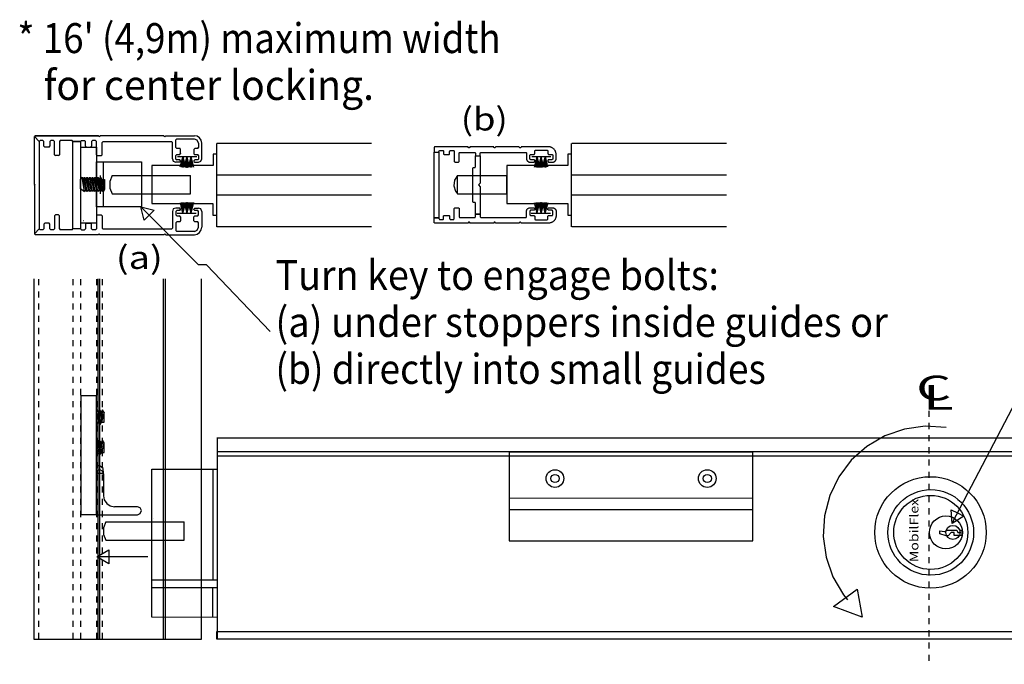
# Model space of a CAD drawing. Extents: x 0.1 to 30.5, y 0 to 42.
# Drawn here: x 0.1 to 16.3, y 0 to 10.6 of the extents above; entities that cross this region are included whole.
import ezdxf
from ezdxf.enums import TextEntityAlignment as Align

# ---------------------------------------------------------------- set-up
doc = ezdxf.new("R2010")
doc.units = 0
doc.linetypes.add('LTYPE01', pattern=[0.076923, 0.057692, -0.019231])
doc.linetypes.add('LTYPE05', pattern=[0.105769, 0.057692, -0.019231, 0.009615, -0.019231])
doc.layers.add('MERGEDLAYER-1', color=7, linetype='CONTINUOUS')

msp = doc.modelspace()

# ---------------------------------------------------------------- linework, layer by layer
at = {"layer": 'MERGEDLAYER-1', "color": 7}
for points in [[(0.462363, 8.609481), (0.3827, 8.689505)], [(0.462363, 8.609481), (0.3827, 8.689505)], [(0.3827, 7.907529), (0.3827, 8.688941)], [(0.397683, 8.704484), (0.382706, 8.689505)], [(1.431079, 8.704489), (0.397683, 8.704489)], [(0.397683, 8.703928), (1.431079, 8.703928)], [(0.477338, 8.62446), (0.462361, 8.609481)], [(0.462363, 8.608931), (0.462363, 7.176345)], [(0.521991, 8.624465), (0.477338, 8.624465)], [(0.536969, 8.609481), (0.521991, 8.62446)], [(0.536967, 8.532325), (0.536967, 8.609481)], [(0.65179, 8.624603), (0.636812, 8.609624)], [(0.636814, 8.609624), (0.636814, 8.532325)], [(0.697015, 8.62461), (0.65179, 8.62461)], [(0.711993, 8.609624), (0.697015, 8.624603)], [(0.71199, 8.392496), (0.71199, 8.609624)], [(0.791869, 8.609467), (0.791869, 8.392496)], [(0.806848, 8.624446), (0.79187, 8.609467)], [(0.999369, 8.624448), (0.806848, 8.624448)], [(1.014346, 8.609467), (0.999369, 8.624446)], [(1.139486, 8.609481), (1.014348, 8.609467)], [(1.154462, 8.62446), (1.139484, 8.609481)], [(1.154462, 8.624465), (1.204101, 8.624465)], [(1.219079, 8.609481), (1.204101, 8.62446)], [(1.219084, 8.532325), (1.219084, 8.609481)], [(1.333907, 8.624603), (1.318929, 8.609624)], [(1.318936, 8.609624), (1.318936, 8.532325)], [(1.384119, 8.62461), (1.333907, 8.62461)], [(1.399097, 8.609624), (1.384119, 8.624603)], [(1.399098, 8.392496), (1.399098, 8.609624)], [(1.431072, 8.704489), (1.444082, 8.691479), (1.461028, 8.704489)], [(2.505699, 8.704489), (1.461037, 8.704489)], [(1.508934, 8.609478), (1.493957, 8.594499)], [(1.493959, 8.392496), (1.493959, 8.594499)], [(1.508934, 8.609467), (2.630315, 8.609467)], [(2.505707, 8.704489), (2.518717, 8.691479), (2.535663, 8.704397)], [(2.535657, 8.704393), (3.004795, 8.704393)], [(2.645292, 8.594499), (2.630315, 8.609478)], [(2.645286, 8.322991), (2.645286, 8.594499)], [(2.715187, 8.649771), (2.700209, 8.634791)], [(2.700212, 8.50893), (2.700212, 8.634791)], [(3.004761, 8.649778), (2.715187, 8.649778)], [(3.073658, 8.580883), (3.05151, 8.631568), (3.004761, 8.649783)], [(3.12861, 8.58058), (3.117217, 8.629932), (3.090378, 8.6701), (3.050209, 8.696942), (3.004795, 8.704397)], [(3.073647, 8.580883), (3.073647, 8.50893)], [(3.128611, 8.322991), (3.128611, 8.58058)], [(3.370964, 7.208245), (3.370964, 8.578827)], [(5.908204, 8.578827), (3.371864, 8.578827)], [(9.188054, 7.208245), (9.188054, 8.578827)], [(11.725294, 8.578827), (9.188953, 8.578827)], [(0.536964, 8.532325), (0.551942, 8.517346)], [(0.621839, 8.517343), (0.551942, 8.517343)], [(0.621839, 8.517346), (0.636817, 8.532325)], [(0.711988, 8.392496), (0.726966, 8.377517)], [(0.776897, 8.377517), (0.791875, 8.392496)], [(1.219081, 8.532325), (1.234059, 8.517346)], [(1.234059, 8.517343), (1.303956, 8.517343)], [(1.303956, 8.517346), (1.318934, 8.532325)], [(1.3991, 8.392496), (1.414077, 8.377517)], [(1.478984, 8.377517), (1.493962, 8.392496)], [(2.700209, 8.50893), (2.715187, 8.49395)], [(2.715187, 8.393811), (2.700209, 8.378831)], [(2.763804, 8.493967), (2.715187, 8.493967)], [(2.715187, 8.393799), (2.7639, 8.393799)], [(2.778782, 8.478999), (2.776075, 8.485593), (2.773945, 8.48976), (2.770632, 8.49307), (2.76646, 8.495192), (2.763804, 8.493958)], [(2.7639, 8.393804), (2.776909, 8.41075), (2.778877, 8.408802)], [(2.778875, 8.408797), (2.778779, 8.478995)], [(2.994933, 8.47898), (2.994933, 8.408783)], [(3.009916, 8.493958), (2.994939, 8.47898)], [(2.994939, 8.408783), (3.009916, 8.393804)], [(3.058672, 8.493967), (3.009916, 8.493967)], [(3.009916, 8.393799), (3.058672, 8.393799)], [(3.058672, 8.49395), (3.073649, 8.50893)], [(3.073649, 8.378831), (3.058672, 8.393811)], [(0.776897, 8.377509), (0.726966, 8.377509)], [(1.414077, 8.377509), (1.478984, 8.377509)], [(1.514871, 7.537342), (1.514871, 8.277726)], [(2.645286, 8.322991), (2.659403, 8.286128), (2.700204, 8.268073)], [(2.763804, 8.268064), (2.700204, 8.268064)], [(2.700209, 8.32236), (2.715187, 8.307382)], [(2.700212, 8.32236), (2.700212, 8.378831)], [(2.763804, 8.307382), (2.715187, 8.307382)], [(3.042755, 8.358286), (2.729178, 8.358286)], [(2.778782, 8.292394), (2.763804, 8.307373)], [(2.763804, 8.268073), (2.778782, 8.283053)], [(2.813408, 8.360812), (2.767087, 8.186199)], [(2.778779, 8.292394), (2.778779, 8.283053)], [(2.813408, 8.360812), (2.792028, 8.186199)], [(2.813408, 8.360812), (2.813408, 8.182655)], [(2.813408, 8.360812), (2.831237, 8.186199)], [(2.813408, 8.360812), (2.856169, 8.189775)], [(2.878838, 8.358286), (2.832517, 8.183685)], [(2.878838, 8.358286), (2.857458, 8.183685)], [(2.878838, 8.358286), (2.878838, 8.18011)], [(2.878838, 8.358286), (2.896655, 8.183685)], [(2.878838, 8.358286), (2.921595, 8.18723)], [(2.94644, 8.360812), (2.900119, 8.186199)], [(2.94644, 8.360812), (2.925059, 8.186199)], [(2.94644, 8.360812), (2.94644, 8.182636)], [(2.94644, 8.360812), (2.96426, 8.186199)], [(2.94644, 8.360812), (2.989197, 8.189775)], [(2.994933, 8.292394), (2.994933, 8.283053)], [(3.009916, 8.307373), (2.994939, 8.292394)], [(2.994939, 8.283053), (3.009916, 8.268073)], [(3.058672, 8.307382), (3.009916, 8.307382)], [(3.009916, 8.268064), (3.073693, 8.268064)], [(3.058672, 8.307382), (3.073649, 8.32236)], [(3.073647, 8.378831), (3.073647, 8.32236)], [(3.073693, 8.268073), (3.110558, 8.286128), (3.128611, 8.322991)], [(8.848154, 8.360389), (8.534033, 8.360389)], [(8.618418, 8.362927), (8.572016, 8.188009)], [(8.618418, 8.362927), (8.597001, 8.188009)], [(8.618418, 8.362927), (8.618418, 8.184446)], [(8.618418, 8.362927), (8.636272, 8.188009)], [(8.618418, 8.362927), (8.661251, 8.191589)], [(8.683956, 8.360389), (8.637554, 8.185493)], [(8.683956, 8.360389), (8.662538, 8.185493)], [(8.683956, 8.360389), (8.683956, 8.181913)], [(8.683956, 8.360389), (8.701802, 8.185493)], [(8.683956, 8.360389), (8.726789, 8.18904)], [(8.751683, 8.362927), (8.705281, 8.188009)], [(8.751683, 8.362927), (8.730265, 8.188009)], [(8.751683, 8.362927), (8.751683, 8.184446)], [(8.751683, 8.362927), (8.76953, 8.188009)], [(8.751683, 8.362927), (8.794517, 8.191589)], [(1.201629, 7.787119), (1.162501, 8.027196)], [(1.223459, 7.822503), (1.184331, 7.990471)], [(1.245297, 7.787119), (1.206162, 8.027196)], [(1.267135, 7.822503), (1.228177, 7.990176)], [(1.288977, 7.787119), (1.249842, 8.027196)], [(1.310808, 7.822503), (1.271672, 7.990471)], [(1.332638, 7.787119), (1.29351, 8.027196)], [(1.354476, 7.822503), (1.315518, 7.990176)], [(1.376314, 7.787119), (1.337183, 8.027196)], [(1.398145, 7.822503), (1.35919, 7.990176)], [(1.419983, 7.787119), (1.380851, 8.027196)], [(1.441813, 7.822503), (1.402866, 7.990176)], [(1.463651, 7.787119), (1.42452, 8.027196)], [(1.485493, 7.822503), (1.446535, 7.990176)], [(1.460641, 8.054044), (1.460641, 7.75304)], [(1.507323, 7.787119), (1.468196, 8.027196)], [(1.529331, 7.824144), (1.490203, 7.990176)], [(1.659309, 8.054049), (1.617671, 7.954435), (1.619894, 7.845405), (1.659308, 7.753035)], [(1.659302, 8.054037), (2.939166, 8.054037)], [(2.939166, 7.753033), (2.939166, 8.054037)], [(3.370964, 8.061265), (5.908166, 8.061265)], [(7.315305, 8.049476), (7.269234, 7.973166), (7.258443, 7.883967), (7.282609, 7.797431), (7.315305, 7.749479)], [(7.3153, 8.049476), (8.126414, 8.049476)], [(7.3153, 7.749479), (7.3153, 8.049476)], [(8.126414, 7.749479), (8.126414, 8.049476)], [(9.188054, 8.061265), (11.725256, 8.061265)], [(0.3827, 7.877587), (0.39571, 7.894534), (0.3827, 7.907543)], [(0.3827, 7.877578), (0.3827, 7.096328)], [(1.659302, 7.753033), (2.939166, 7.753033)], [(7.3153, 7.749479), (8.126414, 7.749479)], [(2.817726, 7.43269), (2.774969, 7.603727)], [(2.817726, 7.43269), (2.799906, 7.607286)], [(2.817726, 7.43269), (2.817726, 7.610847)], [(2.817726, 7.43269), (2.839107, 7.607286)], [(2.817726, 7.43269), (2.864047, 7.607286)], [(2.885347, 7.435218), (2.842586, 7.606255)], [(2.885347, 7.435218), (2.867527, 7.609816)], [(2.885347, 7.435218), (2.885347, 7.613375)], [(2.885347, 7.435218), (2.906724, 7.609816)], [(2.885347, 7.435218), (2.931665, 7.609816)], [(2.950758, 7.43269), (2.907997, 7.603727)], [(2.950758, 7.43269), (2.932937, 7.607286)], [(2.950758, 7.43269), (2.950758, 7.610847)], [(2.950758, 7.43269), (2.972138, 7.607286)], [(2.950758, 7.43269), (2.997079, 7.607286)], [(3.370964, 7.733884), (5.908166, 7.733884)], [(8.622743, 7.433197), (8.579908, 7.604513)], [(8.622743, 7.433197), (8.604895, 7.608093)], [(8.622743, 7.433197), (8.622743, 7.611657)], [(8.622743, 7.433197), (8.64416, 7.608093)], [(8.622743, 7.433197), (8.669147, 7.608093)], [(8.69047, 7.435716), (8.647635, 7.607051)], [(8.69047, 7.435716), (8.672622, 7.610614)], [(8.69047, 7.435716), (8.69047, 7.614194)], [(8.69047, 7.435716), (8.711887, 7.610614)], [(8.69047, 7.435716), (8.736874, 7.610614)], [(8.756007, 7.433197), (8.713175, 7.604513)], [(8.756007, 7.433197), (8.738157, 7.608093)], [(8.756007, 7.433197), (8.756007, 7.611657)], [(8.756007, 7.433197), (8.777422, 7.608093)], [(8.756007, 7.433197), (8.802409, 7.608093)], [(9.188054, 7.733884), (11.725256, 7.733884)], [(3.069797, 6.587623), (2.141331, 7.523712)], [(2.700204, 7.517761), (2.659403, 7.503643), (2.645286, 7.462844)], [(2.645286, 7.462844), (2.645286, 7.191336)], [(2.763804, 7.517749), (2.700204, 7.517749)], [(2.715187, 7.47845), (2.700209, 7.46347)], [(2.700212, 7.46347), (2.700212, 7.406999)], [(2.763804, 7.478457), (2.715187, 7.478457)], [(2.721427, 7.435218), (3.035004, 7.435218)], [(2.778782, 7.502782), (2.763804, 7.517761)], [(2.763804, 7.478441), (2.778782, 7.49342)], [(2.778779, 7.49342), (2.778779, 7.502782)], [(2.994933, 7.49342), (2.994933, 7.502782)], [(3.009916, 7.517761), (2.994939, 7.502782)], [(2.994939, 7.49342), (3.009916, 7.478441)], [(3.009916, 7.517749), (3.073693, 7.517749)], [(3.058672, 7.478457), (3.009916, 7.478457)], [(3.073649, 7.46347), (3.058672, 7.47845)], [(3.073647, 7.406999), (3.073647, 7.46347)], [(3.128611, 7.462844), (3.110558, 7.503643), (3.073693, 7.517761)], [(3.128611, 7.462844), (3.128611, 7.205257)], [(8.52627, 7.435716), (8.840395, 7.435716)], [(0.551942, 7.268489), (0.536964, 7.25351)], [(0.621839, 7.268496), (0.551942, 7.268496)], [(0.636817, 7.25351), (0.621839, 7.268489)], [(0.726966, 7.408321), (0.711988, 7.393341)], [(0.71199, 7.393341), (0.71199, 7.176206)], [(0.776897, 7.408321), (0.726966, 7.408321)], [(0.791875, 7.393341), (0.776897, 7.408321)], [(0.791869, 7.176352), (0.791869, 7.393341)], [(1.184477, 7.308136), (1.181005, 7.308136)], [(1.234059, 7.268489), (1.219081, 7.25351)], [(1.234059, 7.268496), (1.303956, 7.268496)], [(1.318934, 7.25351), (1.303956, 7.268489)], [(1.399098, 7.393341), (1.399098, 7.176206)], [(1.414077, 7.408321), (1.3991, 7.393341)], [(1.414077, 7.408321), (1.478984, 7.408321)], [(1.493962, 7.393341), (1.478984, 7.408321)], [(1.493959, 7.393341), (1.493959, 7.191336)], [(2.700209, 7.406999), (2.715187, 7.392019)], [(2.715187, 7.29188), (2.700209, 7.2769)], [(2.700212, 7.2769), (2.700212, 7.151024)], [(2.715187, 7.392019), (2.7639, 7.392019)], [(2.763804, 7.291872), (2.715187, 7.291872)], [(2.778877, 7.377028), (2.761952, 7.393996), (2.7639, 7.392026)], [(2.763804, 7.291872), (2.76646, 7.294574), (2.770632, 7.296697), (2.773945, 7.300007), (2.776075, 7.304176), (2.778782, 7.306831)], [(2.778875, 7.377017), (2.778779, 7.306835)], [(2.994933, 7.306852), (2.994933, 7.377047)], [(3.009916, 7.392026), (2.994939, 7.377047)], [(2.994939, 7.306852), (3.009916, 7.291872)], [(3.009916, 7.392019), (3.058672, 7.392019)], [(3.058672, 7.291872), (3.009916, 7.291872)], [(3.058672, 7.392019), (3.073649, 7.406999)], [(3.073649, 7.2769), (3.058672, 7.29188)], [(3.073647, 7.204949), (3.073647, 7.2769)], [(0.462363, 7.176345), (0.3827, 7.096328)], [(0.3827, 7.096328), (0.462363, 7.176345)], [(0.462361, 7.176345), (0.477338, 7.161365)], [(0.521991, 7.161365), (0.477338, 7.161365)], [(0.521991, 7.161365), (0.536969, 7.176345)], [(0.536967, 7.25351), (0.536967, 7.176345)], [(0.636812, 7.176206), (0.65179, 7.161227)], [(0.636814, 7.176206), (0.636814, 7.25351)], [(0.697015, 7.161224), (0.65179, 7.161224)], [(0.697015, 7.161227), (0.711993, 7.176206)], [(0.79187, 7.176352), (0.806848, 7.161375)], [(0.999369, 7.161386), (0.806848, 7.161386)], [(0.999369, 7.161375), (1.014346, 7.176352)], [(1.139486, 7.176345), (1.014348, 7.176352)], [(1.139484, 7.176345), (1.154462, 7.161365)], [(1.154462, 7.161365), (1.204101, 7.161365)], [(1.204101, 7.161365), (1.219079, 7.176345)], [(1.219084, 7.25351), (1.219084, 7.176345)], [(1.318929, 7.176206), (1.333907, 7.161227)], [(1.318936, 7.176206), (1.318936, 7.25351)], [(1.384119, 7.161224), (1.333907, 7.161224)], [(1.384119, 7.161227), (1.399097, 7.176206)], [(1.493957, 7.191336), (1.508934, 7.176356)], [(1.508934, 7.176352), (2.630315, 7.176352)], [(2.630315, 7.176356), (2.645292, 7.191336)], [(2.700209, 7.151024), (2.715187, 7.136045)], [(3.004761, 7.136059), (2.715187, 7.136059)], [(3.004761, 7.136052), (3.05151, 7.158201), (3.073658, 7.204949)], [(3.004795, 7.081442), (3.050209, 7.092834), (3.090378, 7.119674), (3.117217, 7.159844), (3.12861, 7.205257)], [(5.908204, 7.208245), (3.371864, 7.208245)], [(11.725294, 7.208245), (9.188953, 7.208245)], [(0.382706, 7.096328), (0.397683, 7.08135)], [(1.431079, 7.081341), (0.397683, 7.081341)], [(1.461028, 7.081341), (1.444082, 7.09829), (1.431072, 7.081341)], [(2.505699, 7.081341), (1.461037, 7.081341)], [(2.535663, 7.081435), (2.518623, 7.09829), (2.505707, 7.081341)], [(2.535657, 7.081442), (3.004795, 7.081442)], [(3.203475, 6.587623), (3.069797, 6.587623)], [(4.248332, 5.49465), (3.203475, 6.587623)], [(0.375361, 6.356483), (0.375361, 0.451895)], [(1.425123, 0.45281), (1.425123, 6.356483)], [(1.455574, 0.45281), (1.455574, 6.356483)], [(2.499674, 0.45281), (2.499674, 6.356483)], [(2.528637, 0.451895), (2.528637, 6.356483)], [(3.120979, 0.451895), (3.120979, 6.356483)], [(16.705996, 4.808857), (15.432563, 2.367009)], [(1.404969, 4.208299), (1.397034, 4.162384)], [(1.452794, 4.208299), (1.40994, 3.969788)], [(1.500637, 4.208299), (1.457773, 3.969788)], [(1.429072, 4.171511), (1.397034, 4.051924)], [(1.476916, 4.171511), (1.434039, 4.006566)], [(1.524748, 4.171511), (1.481883, 4.006566)], [(15.324076, 3.920359), (14.981391, 3.942186), (14.643352, 3.895186), (14.320974, 3.783147), (14.026649, 3.610366), (13.771687, 3.383484), (13.565887, 3.111225), (13.417158, 2.804044), (13.331213, 2.47375), (13.311358, 2.133038), (13.358353, 1.794992), (13.470394, 1.472614), (13.643176, 1.178293), (13.707787, 1.095346)], [(26.702386, 3.744779), (3.374282, 3.744779)], [(3.37612, 3.744779), (3.37612, 0.451876)], [(1.402543, 3.710651), (1.394615, 3.664743)], [(1.426653, 3.67387), (1.394615, 3.554284)], [(1.450379, 3.710651), (1.407522, 3.47213)], [(1.474497, 3.67387), (1.431625, 3.508921)], [(1.498219, 3.710651), (1.455347, 3.47213)], [(1.522322, 3.67387), (1.479469, 3.508921)], [(26.702386, 3.524334), (3.374282, 3.524334)], [(26.702386, 3.451599), (3.374282, 3.451599)], [(1.395907, 3.293861), (1.395907, 3.171518)], [(1.514872, 3.171518), (1.509786, 3.245929), (1.456356, 3.29495), (1.395913, 3.293861)], [(3.305938, 3.239765), (3.305938, 1.417823)], [(1.516383, 3.159457), (1.501039, 3.205163), (1.460657, 3.226628), (1.416923, 3.213252), (1.395456, 3.17287), (1.397424, 3.159457)], [(1.395907, 3.171518), (1.514871, 3.171518)], [(1.39743, 2.490788), (1.39743, 3.159457)], [(1.456454, 3.22437), (1.453051, 3.22437)], [(1.516386, 3.159457), (1.516386, 2.800002)], [(1.516388, 2.800002), (1.528126, 2.733065), (1.567158, 2.67465), (1.625573, 2.635615), (1.696447, 2.619943)], [(2.074708, 2.619943), (1.696447, 2.619943)], [(2.074708, 2.490793), (2.118402, 2.511676), (2.137316, 2.55734), (2.118402, 2.603004), (2.074708, 2.619948)], [(1.39743, 2.490788), (2.074708, 2.490788)], [(1.555255, 2.374038), (1.513617, 2.274423), (1.515841, 2.165396), (1.555254, 2.073026)], [(1.555248, 2.374028), (2.835119, 2.374028)], [(2.835119, 2.073022), (2.835119, 2.374028)], [(1.555248, 2.073022), (2.835119, 2.073022)], [(2.239951, 1.800504), (1.427207, 1.800504)], [(3.377861, 1.417823), (2.307434, 1.417823)], [(3.377861, 1.29303), (2.307434, 1.29303)], [(3.305938, 0.810707), (3.305938, 1.29303)], [(0.375361, 0.451895), (3.120979, 0.451895)]]:
    msp.add_lwpolyline(points, dxfattribs=at)
for points in [[(1.139486, 7.176345), (1.014348, 7.176345), (1.014348, 8.609467), (1.139486, 8.609467)], [(1.140963, 8.515174), (1.397829, 8.515174), (1.397829, 7.271125), (1.140963, 7.271125)], [(3.36978, 8.403701), (3.309691, 8.403701), (3.309691, 8.214247), (2.309698, 8.214247), (2.309698, 7.590616), (3.308064, 7.590616), (3.308064, 7.401292), (3.36978, 7.401292)], [(8.814011, 8.311087), (8.809951, 8.310657), (8.807316, 8.309777), (8.803412, 8.306704), (8.801603, 8.304943), (8.800287, 8.302737), (8.799408, 8.30011), (8.799017, 8.2961), (8.799017, 8.28675), (8.799408, 8.282978), (8.800727, 8.279907), (8.801603, 8.278147), (8.803412, 8.276147), (8.806439, 8.273759), (8.809951, 8.272433), (8.814011, 8.271747), (8.877857, 8.271747), (8.883729, 8.272433), (8.888121, 8.273313), (8.893393, 8.274639), (8.898661, 8.276386), (8.903493, 8.278593), (8.907008, 8.280337), (8.91052, 8.282543), (8.914032, 8.285187), (8.91673, 8.287854), (8.920184, 8.29176), (8.924136, 8.296593), (8.926332, 8.300561), (8.928964, 8.306704), (8.93072, 8.311087), (8.9316, 8.31504), (8.932919, 8.3212), (8.93283, 8.397644), (8.932479, 8.40595), (8.93204, 8.4143), (8.93072, 8.421323), (8.929403, 8.427483), (8.927207, 8.434507), (8.924571, 8.441979), (8.921936, 8.449003), (8.918864, 8.455146), (8.915351, 8.46129), (8.91096, 8.467884), (8.905688, 8.474905), (8.899976, 8.481943), (8.892953, 8.488953), (8.885485, 8.495112), (8.877581, 8.500826), (8.870554, 8.505209), (8.86265, 8.509606), (8.853865, 8.51313), (8.844205, 8.516632), (8.834982, 8.519273), (8.823563, 8.521034), (8.81522, 8.521463), (8.359578, 8.521346), (8.359362, 8.518393), (8.358046, 8.514874), (8.356286, 8.512247), (8.353649, 8.509606), (8.350139, 8.507416), (8.346626, 8.50697), (8.344539, 8.506446), (8.341354, 8.50697), (8.336962, 8.50828), (8.334327, 8.510486), (8.332131, 8.51313), (8.330374, 8.5162), (8.329938, 8.518393), (8.329596, 8.521449), (7.940295, 8.521449), (7.939951, 8.517512), (7.938195, 8.513993), (7.936439, 8.511367), (7.934687, 8.509606), (7.931171, 8.50785), (7.928535, 8.50697), (7.925261, 8.506446), (7.922823, 8.50697), (7.919312, 8.50785), (7.91624, 8.509606), (7.914044, 8.511367), (7.912283, 8.51444), (7.911407, 8.5162), (7.910532, 8.518393), (7.910312, 8.521449), (7.521014, 8.521346), (7.520548, 8.517947), (7.519233, 8.513993), (7.517472, 8.511803), (7.514836, 8.509176), (7.511764, 8.50785), (7.509565, 8.50697), (7.505978, 8.506446), (7.502981, 8.506535), (7.498589, 8.50828), (7.495953, 8.510486), (7.493757, 8.512679), (7.492445, 8.51532), (7.491125, 8.518393), (7.491027, 8.521449), (6.948863, 8.521449), (6.944791, 8.521034), (6.941719, 8.519703), (6.938258, 8.51705), (6.936011, 8.51532), (6.934695, 8.512679), (6.933815, 8.51004), (6.933867, 8.506446), (6.933815, 8.4367), (7.013744, 8.4367), (7.013607, 8.446334), (7.014624, 8.451627), (7.01594, 8.454266), (7.017998, 8.456937), (7.020768, 8.459099), (7.023404, 8.460426), (7.026476, 8.46129), (7.028597, 8.461337), (7.078313, 8.461337), (7.082258, 8.460426), (7.085364, 8.4584), (7.087526, 8.455146), (7.088279, 8.451329), (7.088279, 8.411569), (7.088843, 8.407276), (7.090162, 8.404203), (7.092675, 8.400966), (7.09499, 8.399369), (7.097186, 8.398043), (7.099822, 8.397163), (7.103274, 8.396567), (7.173238, 8.396567), (7.177559, 8.397614), (7.181071, 8.398923), (7.183837, 8.400966), (7.185462, 8.403323), (7.186778, 8.40595), (7.187655, 8.408156), (7.188229, 8.411569), (7.188229, 8.446484), (7.189411, 8.452073), (7.190731, 8.455146), (7.19262, 8.457083), (7.195122, 8.459099), (7.198634, 8.460426), (7.203224, 8.46147), (7.248484, 8.46147), (7.254409, 8.460426), (7.256605, 8.459099), (7.259084, 8.457083), (7.261436, 8.454266), (7.262756, 8.450747), (7.263476, 8.446484), (7.263476, 8.286586), (7.264069, 8.28341), (7.264512, 8.280783), (7.266268, 8.278147), (7.267867, 8.275982), (7.2711, 8.273759), (7.278471, 8.271599), (7.328444, 8.271599), (7.332142, 8.272003), (7.335218, 8.273313), (7.339043, 8.275982), (7.341806, 8.279027), (7.342686, 8.281663), (7.343435, 8.286586), (7.343435, 8.41633), (7.344441, 8.421769), (7.345758, 8.424842), (7.347831, 8.426946), (7.35015, 8.42923), (7.353222, 8.430556), (7.358427, 8.431331), (7.5961, 8.431331), (7.601354, 8.430556), (7.604426, 8.42923), (7.606708, 8.426946), (7.609261, 8.424842), (7.610578, 8.420894), (7.611092, 8.41633), (7.611017, 8.376974), (7.690943, 8.376974), (7.691055, 8.41633), (7.691822, 8.422204), (7.693582, 8.424842), (7.695442, 8.426946), (7.697974, 8.42923), (7.701046, 8.430986), (7.706046, 8.431331), (8.434034, 8.431331), (8.439291, 8.430556), (8.442803, 8.428795), (8.444636, 8.426946), (8.447195, 8.424396), (8.448071, 8.421769), (8.448951, 8.419133), (8.44903, 8.41633), (8.44903, 8.326566), (8.449395, 8.319439), (8.450267, 8.31592), (8.45159, 8.310206), (8.453347, 8.304943), (8.455098, 8.301427), (8.457734, 8.296593), (8.460367, 8.293086), (8.463006, 8.28957), (8.465131, 8.287703), (8.468717, 8.284306), (8.473106, 8.280783), (8.477498, 8.278147), (8.483206, 8.275506), (8.488914, 8.273759), (8.494185, 8.272433), (8.497701, 8.271567), (8.504001, 8.271599), (8.567657, 8.271599), (8.57236, 8.272883), (8.575875, 8.274639), (8.578256, 8.276147), (8.580262, 8.279027), (8.581138, 8.280783), (8.582462, 8.283856), (8.582649, 8.28675), (8.582649, 8.2961), (8.58202, 8.300561), (8.579822, 8.304497), (8.578256, 8.306704), (8.575875, 8.308451), (8.573675, 8.309777), (8.571043, 8.310657), (8.567657, 8.311087), (8.5191, 8.311087), (8.514388, 8.311967), (8.510877, 8.31373), (8.508501, 8.315486), (8.506045, 8.318559), (8.504726, 8.322064), (8.504001, 8.326566), (8.504106, 8.382627), (8.505165, 8.387949), (8.506485, 8.391019), (8.508501, 8.393214), (8.511753, 8.395853), (8.514828, 8.397163), (8.5191, 8.397614), (8.567751, 8.397614), (8.57236, 8.398494), (8.57631, 8.400236), (8.57835, 8.401996), (8.580703, 8.404637), (8.58202, 8.408156), (8.582746, 8.4126), (8.582746, 8.451583), (8.583778, 8.45558), (8.584214, 8.457787), (8.585531, 8.460426), (8.587134, 8.462186), (8.589929, 8.464363), (8.593878, 8.466123), (8.597737, 8.466583), (8.784025, 8.466583), (8.787992, 8.465689), (8.79282, 8.463931), (8.794628, 8.462186), (8.796775, 8.459545), (8.798092, 8.457336), (8.798971, 8.454266), (8.799017, 8.451583), (8.799017, 8.4126), (8.799408, 8.40859), (8.800727, 8.405083), (8.803412, 8.401996), (8.805996, 8.399806), (8.808895, 8.397644), (8.814011, 8.397614), (8.86262, 8.397614), (8.867482, 8.396733), (8.871433, 8.394973), (8.873421, 8.393214), (8.875825, 8.390573), (8.877144, 8.387949), (8.877817, 8.382627), (8.877817, 8.32609), (8.877144, 8.32251), (8.875825, 8.318559), (8.873421, 8.315486), (8.870114, 8.31285), (8.867921, 8.311967), (8.862821, 8.311087)], [(7.013744, 7.356783), (6.933815, 7.356783), (6.933815, 8.4367), (7.013744, 8.4367)], [(9.18687, 8.403701), (9.126781, 8.403701), (9.126781, 8.214247), (8.126788, 8.214247), (8.126788, 7.590616), (9.125154, 7.590616), (9.125154, 7.401292), (9.18687, 7.401292)], [(1.397829, 8.277726), (2.138219, 8.277726), (2.138219, 7.537342), (1.397829, 7.537342)], [(7.690943, 7.416511), (7.611017, 7.416511), (7.611092, 7.596821), (7.610141, 7.602264), (7.608817, 7.605337), (7.606708, 7.607424), (7.60355, 7.609734), (7.600037, 7.611046), (7.5961, 7.611823), (7.58111, 7.611823), (7.576326, 7.612807), (7.572807, 7.614568), (7.570506, 7.616206), (7.568418, 7.61895), (7.566659, 7.622904), (7.566118, 7.62681), (7.566118, 8.16661), (7.566659, 8.170997), (7.567979, 8.174053), (7.570506, 8.177213), (7.573686, 8.179333), (7.577198, 8.181094), (7.58111, 8.181601), (7.5961, 8.181601), (7.600914, 8.181974), (7.60399, 8.184164), (7.606708, 8.186), (7.608817, 8.188995), (7.610578, 8.192071), (7.611092, 8.196604), (7.611017, 8.376974), (7.690943, 8.376974), (7.691055, 7.928497), (7.659186, 7.89663), (7.691055, 7.864777)], [(1.337183, 8.025851), (1.359021, 7.989119), (1.380851, 8.025851), (1.402689, 7.989119), (1.42452, 8.025851), (1.446358, 7.989119), (1.468196, 8.025851), (1.490203, 7.988831), (1.529965, 7.988831), (1.529965, 7.823871), (1.507323, 7.785778), (1.485493, 7.822503), (1.463651, 7.785778), (1.441813, 7.822503), (1.419983, 7.785778), (1.398145, 7.822503), (1.376314, 7.785778), (1.354476, 7.822503), (1.332638, 7.785778), (1.310808, 7.822503), (1.288977, 7.785778), (1.267135, 7.822503), (1.245297, 7.785778), (1.223459, 7.822503), (1.201629, 7.785778), (1.140486, 7.834257), (1.140486, 7.988831), (1.162501, 8.025851), (1.184331, 7.989119), (1.206162, 8.025851), (1.228, 7.989119), (1.249842, 8.025851), (1.271672, 7.989119), (1.29351, 8.025851), (1.315341, 7.989119)], [(2.127469, 7.537689), (2.344816, 7.482405), (2.262893, 7.401151), (2.180971, 7.319897), (2.127469, 7.537689)], [(8.814011, 7.482363), (8.809951, 7.482814), (8.807316, 7.483694), (8.803412, 7.486765), (8.801603, 7.488523), (8.800287, 7.490713), (8.799408, 7.493354), (8.799017, 7.497366), (8.799017, 7.506716), (8.799408, 7.510491), (8.800727, 7.513564), (8.801603, 7.51532), (8.803412, 7.51732), (8.806439, 7.519707), (8.809951, 7.521017), (8.814011, 7.521705), (8.877857, 7.521705), (8.883729, 7.521017), (8.888121, 7.520153), (8.893393, 7.518827), (8.898661, 7.517066), (8.903493, 7.514874), (8.907008, 7.513113), (8.91052, 7.510921), (8.914032, 7.508284), (8.91673, 7.505613), (8.920184, 7.501707), (8.924136, 7.496873), (8.926332, 7.492925), (8.928964, 7.486765), (8.93072, 7.482377), (8.9316, 7.478426), (8.932919, 7.472283), (8.93283, 7.395825), (8.932479, 7.387517), (8.93204, 7.379181), (8.93072, 7.372157), (8.929403, 7.366014), (8.927207, 7.358974), (8.924571, 7.351518), (8.921936, 7.344494), (8.918864, 7.338334), (8.915351, 7.332191), (8.91096, 7.325601), (8.905688, 7.318592), (8.899976, 7.311554), (8.892953, 7.304528), (8.885485, 7.298384), (8.877581, 7.292671), (8.870554, 7.288274), (8.86265, 7.283891), (8.853865, 7.280367), (8.844205, 7.276865), (8.834982, 7.274224), (8.823563, 7.272463), (8.81522, 7.272034), (8.359578, 7.272151), (8.359362, 7.275104), (8.358046, 7.278623), (8.356286, 7.281248), (8.353649, 7.283891), (8.350139, 7.286081), (8.346626, 7.286527), (8.344539, 7.287051), (8.341354, 7.286527), (8.336962, 7.285201), (8.334327, 7.283011), (8.332131, 7.280367), (8.330374, 7.277297), (8.329938, 7.275104), (8.329596, 7.272048), (7.940295, 7.272048), (7.939951, 7.275985), (7.938195, 7.279487), (7.936439, 7.28213), (7.934687, 7.283891), (7.931171, 7.285647), (7.928535, 7.286527), (7.925261, 7.287051), (7.922823, 7.286527), (7.919312, 7.285647), (7.91624, 7.283891), (7.914044, 7.28213), (7.912283, 7.279057), (7.911407, 7.277297), (7.910532, 7.275104), (7.910312, 7.272048), (7.521014, 7.272151), (7.520548, 7.27555), (7.519233, 7.279487), (7.517472, 7.281694), (7.514836, 7.284321), (7.511764, 7.285647), (7.509565, 7.286527), (7.505978, 7.287051), (7.502981, 7.286961), (7.498589, 7.285201), (7.495953, 7.283011), (7.493757, 7.280818), (7.492445, 7.278177), (7.491125, 7.275104), (7.491027, 7.272048), (6.948863, 7.272048), (6.944791, 7.272463), (6.941719, 7.273794), (6.938258, 7.276447), (6.936011, 7.278177), (6.934695, 7.280818), (6.933815, 7.283457), (6.933867, 7.287051), (6.933815, 7.356783), (7.013744, 7.356783), (7.013607, 7.347147), (7.014624, 7.341853), (7.01594, 7.339215), (7.017998, 7.33656), (7.020768, 7.334398), (7.023404, 7.333071), (7.026476, 7.332191), (7.028597, 7.33216), (7.078313, 7.33216), (7.082258, 7.333071), (7.085364, 7.335097), (7.087526, 7.338334), (7.088279, 7.342154), (7.088279, 7.381911), (7.088843, 7.386207), (7.090162, 7.389278), (7.092675, 7.392515), (7.09499, 7.394111), (7.097186, 7.395421), (7.099822, 7.396301), (7.103274, 7.396898), (7.173238, 7.396898), (7.177559, 7.395867), (7.181071, 7.394557), (7.183837, 7.392515), (7.185462, 7.390158), (7.186778, 7.387517), (7.187655, 7.385327), (7.188229, 7.381911), (7.188229, 7.347001), (7.189411, 7.341424), (7.190731, 7.338334), (7.19262, 7.336414), (7.195122, 7.334398), (7.198634, 7.333071), (7.203224, 7.33201), (7.248484, 7.33201), (7.254409, 7.333071), (7.256605, 7.334398), (7.259084, 7.336414), (7.261436, 7.339215), (7.262756, 7.342734), (7.263476, 7.347001), (7.263476, 7.506881), (7.264069, 7.51004), (7.264512, 7.512684), (7.266268, 7.51532), (7.267867, 7.51747), (7.2711, 7.519707), (7.278471, 7.521867), (7.328444, 7.521867), (7.332142, 7.521463), (7.335218, 7.520153), (7.339043, 7.51747), (7.341806, 7.514444), (7.342686, 7.511801), (7.343435, 7.506881), (7.343435, 7.377153), (7.344441, 7.371711), (7.345758, 7.368641), (7.347831, 7.366551), (7.35015, 7.364253), (7.353222, 7.362941), (7.358427, 7.36215), (7.5961, 7.36215), (7.601354, 7.362941), (7.604426, 7.364253), (7.606708, 7.366551), (7.609261, 7.368641), (7.610578, 7.372591), (7.611092, 7.377153), (7.611017, 7.416511), (7.690943, 7.416511), (7.691055, 7.377153), (7.691822, 7.371277), (7.693582, 7.368641), (7.695442, 7.366551), (7.697974, 7.364253), (7.701046, 7.362495), (7.706046, 7.36215), (8.434034, 7.36215), (8.439291, 7.362941), (8.442803, 7.364687), (8.444636, 7.366551), (8.447195, 7.369087), (8.448071, 7.371711), (8.448951, 7.37435), (8.44903, 7.377153), (8.44903, 7.4669), (8.449395, 7.474044), (8.450267, 7.477546), (8.45159, 7.483258), (8.453347, 7.488523), (8.455098, 7.492044), (8.457734, 7.496873), (8.460367, 7.50038), (8.463006, 7.503897), (8.465131, 7.505763), (8.468717, 7.50916), (8.473106, 7.512684), (8.477498, 7.51532), (8.483206, 7.517947), (8.488914, 7.519707), (8.494185, 7.521017), (8.497701, 7.521898), (8.504001, 7.521867), (8.567657, 7.521867), (8.57236, 7.520588), (8.575875, 7.518827), (8.578256, 7.51732), (8.580262, 7.514444), (8.581138, 7.512684), (8.582462, 7.509594), (8.582649, 7.506716), (8.582649, 7.497366), (8.58202, 7.492925), (8.579822, 7.488971), (8.578256, 7.486765), (8.575875, 7.485021), (8.573675, 7.483694), (8.571043, 7.482814), (8.567657, 7.482363), (8.5191, 7.482363), (8.514388, 7.481497), (8.510877, 7.479741), (8.508501, 7.47798), (8.506045, 7.474908), (8.504726, 7.471403), (8.504001, 7.4669), (8.504106, 7.410858), (8.505165, 7.405534), (8.506485, 7.402447), (8.508501, 7.400254), (8.511753, 7.39763), (8.514828, 7.396301), (8.5191, 7.395867), (8.567751, 7.395867), (8.57236, 7.394991), (8.57631, 7.393231), (8.57835, 7.39147), (8.580703, 7.388843), (8.58202, 7.385327), (8.582746, 7.380881), (8.582746, 7.3419), (8.583778, 7.337905), (8.584214, 7.33571), (8.585531, 7.333071), (8.587134, 7.331311), (8.589929, 7.32912), (8.593878, 7.32736), (8.597737, 7.326914), (8.784025, 7.326914), (8.787992, 7.327808), (8.79282, 7.329566), (8.794628, 7.331311), (8.796775, 7.333952), (8.798092, 7.336144), (8.798971, 7.339215), (8.799017, 7.3419), (8.799017, 7.380881), (8.799408, 7.384895), (8.800727, 7.388397), (8.803412, 7.39147), (8.805996, 7.393677), (8.808895, 7.395825), (8.814011, 7.395867), (8.86262, 7.395867), (8.867482, 7.396747), (8.871433, 7.39851), (8.873421, 7.400254), (8.875825, 7.402893), (8.877144, 7.405534), (8.877817, 7.410858), (8.877817, 7.467377), (8.877144, 7.470957), (8.875825, 7.474908), (8.873421, 7.47798), (8.870114, 7.480621), (8.867921, 7.481497), (8.862821, 7.482363)], [(1.150555, 4.447942), (1.395269, 4.447942), (1.395269, 2.490234), (1.150555, 2.490234)], [(1.526497, 4.168837), (1.500637, 4.208299), (1.476527, 4.171511), (1.452794, 4.208299), (1.429072, 4.171511), (1.404969, 4.208299), (1.397034, 4.196371), (1.397034, 3.987826), (1.40994, 3.969788), (1.433662, 4.006566), (1.457773, 3.969788), (1.481883, 4.006566), (1.52599, 4.006566)], [(1.524079, 3.671199), (1.498219, 3.710651), (1.474101, 3.67387), (1.450379, 3.710651), (1.426653, 3.67387), (1.402543, 3.710651), (1.394615, 3.69873), (1.394615, 3.490187), (1.407522, 3.47213), (1.431248, 3.508921), (1.455347, 3.47213), (1.479469, 3.508921), (1.523571, 3.508921)], [(3.377862, 0.805899), (2.307434, 0.810707), (2.307434, 3.239765), (3.377862, 3.234952)], [(15.423462, 2.349553), (15.410079, 2.573421), (15.512387, 2.520066), (15.614694, 2.466712), (15.423462, 2.349553)], [(15.584318, 2.148611), (15.459502, 2.148611), (15.459502, 2.197158), (15.410958, 2.197158), (15.358958, 2.145151), (15.324279, 2.145151), (15.220268, 2.17981), (15.220268, 2.224886), (15.296551, 2.214496), (15.324279, 2.217957), (15.324279, 2.238755), (15.501102, 2.238755), (15.518434, 2.200608), (15.553105, 2.200608), (15.560049, 2.238755), (15.584318, 2.238755)], [(1.407522, 1.800504), (1.59983, 1.915889), (1.59983, 1.800504), (1.59983, 1.68512), (1.407522, 1.800504)], [(13.949022, 0.810707), (13.479449, 0.988619), (13.866959, 1.268217)], [(3.374282, 0.575754), (26.70412, 0.575754), (26.70412, 0.451876), (3.374282, 0.451876)]]:
    msp.add_lwpolyline(points, close=True, dxfattribs=at)
at = {"layer": 'MERGEDLAYER-1', "color": 7, "linetype": 'LTYPE01'}
for points in [[(0.447919, 6.352577), (0.447919, 0.451895)], [(1.014409, 6.352577), (1.014409, 0.451895)], [(1.138029, 6.352577), (1.138029, 0.451895)], [(1.399452, 6.352577), (1.399452, 0.451895)], [(1.492629, 6.352577), (1.492629, 0.451895)], [(2.330006, 2.435669), (2.330006, 2.435669)], [(2.330006, 2.435669), (2.330006, 2.435669)]]:
    msp.add_lwpolyline(points, dxfattribs=at)
at = {"layer": 'MERGEDLAYER-1', "color": 7, "linetype": 'LTYPE05'}
msp.add_lwpolyline([(15.042444, 4.196033), (15.042444, 0.038462)], dxfattribs=at)
at = {"layer": 'MERGEDLAYER-1', "color": 254}
msp.add_lwpolyline([(12.157751, 3.517733), (8.163706, 3.517733), (8.163706, 2.064791), (12.157751, 2.064791)], close=True, dxfattribs=at)
for points in [[(8.163706, 2.764869), (12.157751, 2.767869)], [(8.163706, 2.575162), (12.157751, 2.578158)]]:
    msp.add_lwpolyline(points, dxfattribs=at)
for centre, radius in [((8.914329, 3.084116), 0.14475), ((11.410612, 3.084116), 0.14475), ((8.914329, 3.084116), 0.067607), ((11.410612, 3.084116), 0.067607)]:
    msp.add_circle(centre, radius, dxfattribs=at)
at = {"layer": 'MERGEDLAYER-1', "color": 7}
for centre, radius in [((15.070046, 2.200608), 0.913638), ((15.073925, 2.200608), 0.701455), ((15.073506, 2.200608), 0.606671), ((15.322545, 2.200623), 0.269631), ((15.437833, 2.200608), 0.11528)]:
    msp.add_circle(centre, radius, dxfattribs=at)

# ---------------------------------------------------------------- texts
for s, height, p, p2 in [("* 16' (4,9m) maximum width", 0.490385, (0.102033, 10.059171), (8.02511, 10.059171)), ('   for center locking.', 0.490385, (0.102033, 9.28994), (5.948187, 9.28994)), ('(b)', 0.375, (7.371264, 8.78994), (8.140495, 8.78994)), ('(a)', 0.375, (1.717418, 6.52071), (2.486649, 6.52071)), ('Turn key to engage bolts:', 0.490385, (4.332803, 6.174556), (11.602033, 6.174556)), ('(a) under stoppers inside guides or', 0.490385, (4.332803, 5.405325), (14.371264, 5.405325)), ('(b) directly into small guides', 0.490385, (4.332803, 4.636094), (12.371264, 4.636094)), ('C', 0.403846, (14.832803, 4.366864), (15.409726, 4.366864)), ('L', 0.403846, (14.948187, 4.213017), (15.448187, 4.213017))]:
    msp.add_text(s, height=height, dxfattribs=at).set_placement(p, p2, align=Align.FIT)
msp.add_text('MobilFlex', height=0.144231, rotation=90, dxfattribs=at).set_placement((14.871264, 1.713017), (14.871264, 2.751479), align=Align.FIT)

doc.saveas('drawing.dxf')
